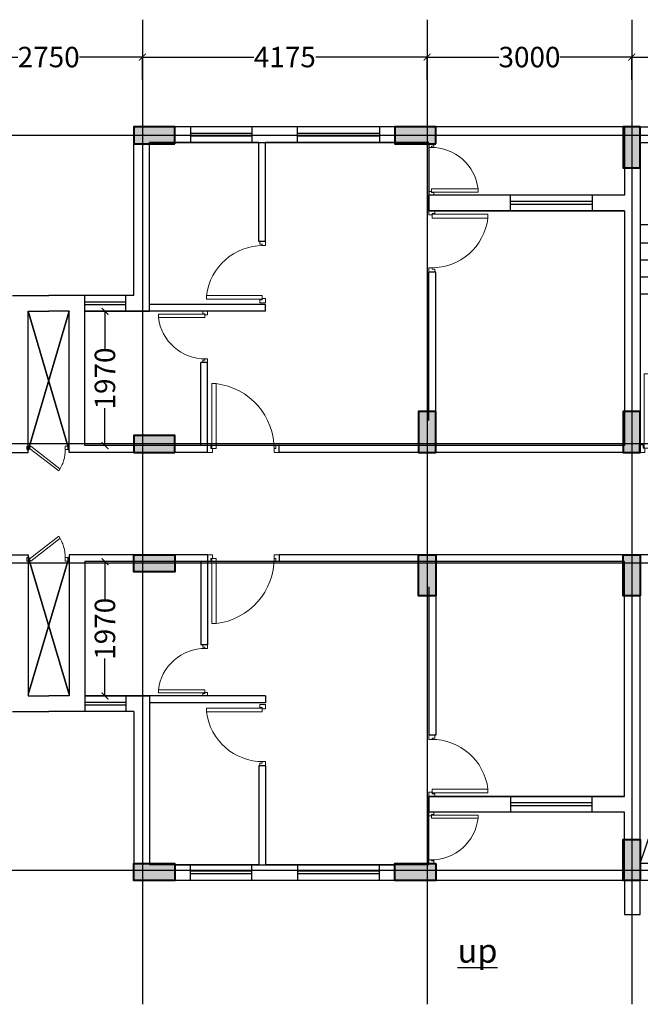
# Model space of a CAD drawing. Units: millimetres. Extents: x 145850 to 13971002, y 2584282 to 3253893.
# Drawn here: x 197782 to 206882, y 2965563 to 2980000 of the extents above; entities that cross this region are included whole.
import ezdxf

# ---------------------------------------------------------------- set-up
doc = ezdxf.new("R2010")
doc.units = ezdxf.units.MM
doc.header["$MEASUREMENT"] = 0
doc.header["$PDMODE"] = 35
doc.header["$PDSIZE"] = -1
for name, color, linetype in [('_xref', 252, 'Continuous'), ('Bajra_485_floor_plans_and_elevations$0$area', 252, 'Continuous'), ('Bajra_485_floor_plans_and_elevations$0$GRID', 252, 'Continuous'), ('Bajra_485_floor_plans_and_elevations$0$Legend Text', 252, 'Continuous')]:
    doc.layers.add(name, color=color, linetype=linetype)
for name, color, linetype, lineweight in [('Bajra_485_floor_plans_and_elevations$0$colhat', 252, 'Continuous', 30), ('Bajra_485_floor_plans_and_elevations$0$COLUMN', 252, 'Continuous', 40), ('Bajra_485_floor_plans_and_elevations$0$DOORS', 252, 'Continuous', 13)]:
    doc.layers.add(name, color=color, linetype=linetype, lineweight=lineweight)
doc.styles.add('Bajra_485_floor_plans_and_elevations$0$ARIAL', font='Arial')
doc.styles.add('Bajra_485_floor_plans_and_elevations$0$Standard', font='arial.ttf')
doc.dimstyles.new('Bajra_485_floor_plans_and_elevations$0$Standard', dxfattribs={"dimtxt": 300, "dimasz": 100, "dimexe": 0.18, "dimexo": 0.0625, "dimgap": 0.09, "dimtad": 0, "dimdec": 0, "dimzin": 0, "dimdsep": 46, "dimtxsty": 'Bajra_485_floor_plans_and_elevations$0$Standard', "dimblk": 'Bajra_485_floor_plans_and_elevations$0$_ArchTick', "dimcen": 0.09, "dimclrd": 256, "dimclre": 256, "dimclrt": 256, "dimadec": 0, "dimazin": 0, "dimtfac": 1, "dimtdec": 0, "dimtofl": 0, "dimtmove": 0, "dimatfit": 3, "dimfxl": 1, "dimtolj": 1, "dimtzin": 0, "dimarcsym": 0})

# ---------------------------------------------------------------- blocks, each defined once
blk = doc.blocks.new('Bajra_485_floor_plans_and_elevations$0$D12')
at = {"layer": 'Bajra_485_floor_plans_and_elevations$0$DOORS', "ltscale": 0.5}
for p, q in [((-1.94, -31.72), (-34.62, -31.72)), ((-34.62, -33.89), (-1.94, -33.89)), ((-1.94, -31.72), (-1.94, -33.89))]:
    blk.add_line(p, q, dxfattribs=at)
at = {"layer": 'Bajra_485_floor_plans_and_elevations$0$DOORS'}
blk.add_line((-34.62, -31.73), (-34.62, -33.89), dxfattribs=at)
for points in [[(0, 0), (-3.43, 0), (-3.43, -1.68), (-1.94, -1.68), (-1.94, -2.5), (0, -2.5), (0, -2.5), (0, 0)], [(0, -36), (-3.43, -36), (-3.43, -34.32), (-1.94, -34.32), (-1.94, -33.5), (0, -33.5), (0, -33.5), (0, -36)]]:
    blk.add_lwpolyline(points, dxfattribs=at)
at = {"layer": 'Bajra_485_floor_plans_and_elevations$0$DOORS', "ltscale": 0.5}
blk.add_arc((-1.62, -35.73), 33.24, 89.5645, 173.0733, dxfattribs=at)
blk = doc.blocks.new('Bajra_485_floor_plans_and_elevations$0$_ArchTick')
at = {"color": 0, "linetype": 'ByBlock', "const_width": 0.15}
blk.add_lwpolyline([(-0.5, -0.5), (0.5, 0.5)], dxfattribs=at)
blk = doc.blocks.new('*D439')
at = {"color": 252, "lineweight": -2, "transparency": 16777216}
for p, q in [((196832, 2979120, 0), (196832, 2979452, 0)), ((196832, 2979452, 0), (197757, 2979452, 0)), ((199582, 2979452, 0), (198657, 2979452, 0)), ((199582, 2979120, 0), (199582, 2979452, 0))]:
    blk.add_line(p, q, dxfattribs=at)
at = {"layer": 'Defpoints', "color": 0, "transparency": 16777216}
for p in [(196832, 2979452, 0), (196832, 2979120, 0), (199582, 2979120, 0)]:
    blk.add_point(p, dxfattribs=at)
at = {"color": 252, "lineweight": -2, "transparency": 16777216, "xscale": 100, "yscale": 100, "zscale": 100, "rotation": 180}
blk.add_blockref('Bajra_485_floor_plans_and_elevations$0$_ArchTick', (196832, 2979452, 0), dxfattribs=at)
at = {"color": 252, "lineweight": -2, "transparency": 16777216, "xscale": 100, "yscale": 100, "zscale": 100}
blk.add_blockref('Bajra_485_floor_plans_and_elevations$0$_ArchTick', (199582, 2979452, 0), dxfattribs=at)
at = {"color": 252, "transparency": 16777216, "insert": (198207, 2979452, 0), "char_height": 300, "attachment_point": 5, "style": 'Bajra_485_floor_plans_and_elevations$0$Standard'}
blk.add_mtext('\\A1;2750', dxfattribs=at)
blk = doc.blocks.new('Bajra_485_floor_plans_and_elevations$0$DUCT DOOR')
at = {"layer": 'Bajra_485_floor_plans_and_elevations$0$DOORS', "ltscale": 0.5}
for p, q in [((328951.476, 2578455.365), (328951.808, 2578455.793)), ((328951.839, 2578455.775), (328951.504, 2578455.343)), ((328951.476, 2578455.365), (328951.504, 2578455.343))]:
    blk.add_line(p, q, dxfattribs=at)
at = {"layer": 'Bajra_485_floor_plans_and_elevations$0$DOORS'}
for points in [[(328951.476, 2578455.907), (328951.526, 2578455.907), (328951.526, 2578455.879), (328951.526, 2578455.879), (328951.526, 2578455.872), (328951.476, 2578455.872), (328951.476, 2578455.907)], [(328951.476, 2578455.308), (328951.526, 2578455.308), (328951.526, 2578455.336), (328951.526, 2578455.336), (328951.526, 2578455.343), (328951.476, 2578455.343), (328951.476, 2578455.308)]]:
    blk.add_lwpolyline(points, dxfattribs=at)
at = {"layer": 'Bajra_485_floor_plans_and_elevations$0$DOORS', "ltscale": 0.5}
blk.add_open_spline([(328951.839, 2578455.775), (328951.77, 2578455.817), (328951.75, 2578455.826), (328951.677, 2578455.854), (328951.62, 2578455.867), (328951.551, 2578455.871), (328951.538, 2578455.872), (328951.526, 2578455.872)], degree=3, knots=[3.4418201, 3.4418201, 3.4418201, 3.4418201, 3.5588139, 3.5588139, 3.8600688, 3.8600688, 3.9269908, 3.9269908, 3.9269908, 3.9269908], dxfattribs=at)
blk = doc.blocks.new('Bajra_485_floor_plans_and_elevations$0$A$C2E8C6490')
at = {"layer": 'Bajra_485_floor_plans_and_elevations$0$colhat'}
h = blk.add_hatch(color=256, dxfattribs=at)
h.dxf.hatch_style = 1
h.paths.add_polyline_path([(0, 0.6), (0.25, 0.6), (0.25, 0), (0, 0)])
at = {"layer": 'Bajra_485_floor_plans_and_elevations$0$COLUMN'}
blk.add_lwpolyline([(0, 0.6), (0.25, 0.6), (0.25, 0), (0, 0)], close=True, dxfattribs=at)
blk = doc.blocks.new('*D600')
at = {"color": 252, "lineweight": -2, "transparency": 16777216}
for p, q in [((199141, 2975724, 0), (199032, 2975724, 0)), ((199032, 2975724, 0), (199032, 2975172, 0)), ((199032, 2973754, 0), (199032, 2974305, 0)), ((199141, 2973754, 0), (199032, 2973754, 0))]:
    blk.add_line(p, q, dxfattribs=at)
at = {"layer": 'Defpoints', "color": 0, "transparency": 16777216}
for p in [(199141, 2975724, 0), (199032, 2973754, 0), (199141, 2973754, 0)]:
    blk.add_point(p, dxfattribs=at)
at = {"color": 252, "lineweight": -2, "transparency": 16777216, "xscale": 100, "yscale": 100, "zscale": 100}
for p, rotation in [((199032, 2975724, 0), 90), ((199032, 2973754, 0), 270)]:
    blk.add_blockref('Bajra_485_floor_plans_and_elevations$0$_ArchTick', p, dxfattribs=dict(at, rotation=rotation))
at = {"color": 252, "transparency": 16777216, "insert": (199032, 2974739, 0), "char_height": 300, "attachment_point": 5, "rotation": 90, "style": 'Bajra_485_floor_plans_and_elevations$0$Standard'}
blk.add_mtext('\\A1;1970', dxfattribs=at)
blk = doc.blocks.new('*D601')
at = {"color": 252, "lineweight": -2, "transparency": 16777216}
for p, q in [((199141, 2972054, 0), (199032, 2972054, 0)), ((199032, 2972054, 0), (199032, 2971502, 0)), ((199032, 2970084, 0), (199032, 2970635, 0)), ((199141, 2970084, 0), (199032, 2970084, 0))]:
    blk.add_line(p, q, dxfattribs=at)
at = {"layer": 'Defpoints', "color": 0, "transparency": 16777216}
for p in [(199032, 2972054, 0), (199141, 2972054, 0), (199141, 2970084, 0)]:
    blk.add_point(p, dxfattribs=at)
at = {"color": 252, "lineweight": -2, "transparency": 16777216, "xscale": 100, "yscale": 100, "zscale": 100}
for p, rotation in [((199032, 2972054, 0), 90), ((199032, 2970084, 0), 270)]:
    blk.add_blockref('Bajra_485_floor_plans_and_elevations$0$_ArchTick', p, dxfattribs=dict(at, rotation=rotation))
at = {"color": 252, "transparency": 16777216, "insert": (199032, 2971069, 0), "char_height": 300, "attachment_point": 5, "rotation": 90, "style": 'Bajra_485_floor_plans_and_elevations$0$Standard'}
blk.add_mtext('\\A1;1970', dxfattribs=at)
blk = doc.blocks.new('*D614')
at = {"color": 252, "lineweight": -2, "transparency": 16777216}
for p, q in [((199582, 2979120, 0), (199582, 2979452, 0)), ((199582, 2979452, 0), (201214, 2979452, 0)), ((203757, 2979452, 0), (202125, 2979452, 0)), ((203757, 2979120, 0), (203757, 2979452, 0))]:
    blk.add_line(p, q, dxfattribs=at)
at = {"layer": 'Defpoints', "color": 0, "transparency": 16777216}
for p in [(203757, 2979452, 0), (199582, 2979120, 0), (203757, 2979120)]:
    blk.add_point(p, dxfattribs=at)
at = {"color": 252, "lineweight": -2, "transparency": 16777216, "xscale": 100, "yscale": 100, "zscale": 100, "rotation": 180}
blk.add_blockref('Bajra_485_floor_plans_and_elevations$0$_ArchTick', (199582, 2979452, 0), dxfattribs=at)
at = {"color": 252, "lineweight": -2, "transparency": 16777216, "xscale": 100, "yscale": 100, "zscale": 100}
blk.add_blockref('Bajra_485_floor_plans_and_elevations$0$_ArchTick', (203757, 2979452, 0), dxfattribs=at)
at = {"color": 252, "transparency": 16777216, "insert": (201670, 2979452, 0), "char_height": 300, "attachment_point": 5, "style": 'Bajra_485_floor_plans_and_elevations$0$Standard'}
blk.add_mtext('\\A1;4175', dxfattribs=at)
blk = doc.blocks.new('*D615')
at = {"color": 252, "lineweight": -2, "transparency": 16777216}
for p, q in [((203757, 2979120, 0), (203757, 2979452, 0)), ((203757, 2979452, 0), (204810, 2979452, 0)), ((206757, 2979452, 0), (205704, 2979452, 0)), ((206757, 2979120, 0), (206757, 2979452, 0))]:
    blk.add_line(p, q, dxfattribs=at)
at = {"layer": 'Defpoints', "color": 0, "transparency": 16777216}
for p in [(206757, 2979452, 0), (203757, 2979120, 0), (206757, 2979120, 0)]:
    blk.add_point(p, dxfattribs=at)
at = {"color": 252, "lineweight": -2, "transparency": 16777216, "xscale": 100, "yscale": 100, "zscale": 100, "rotation": 180}
blk.add_blockref('Bajra_485_floor_plans_and_elevations$0$_ArchTick', (203757, 2979452, 0), dxfattribs=at)
at = {"color": 252, "lineweight": -2, "transparency": 16777216, "xscale": 100, "yscale": 100, "zscale": 100}
blk.add_blockref('Bajra_485_floor_plans_and_elevations$0$_ArchTick', (206757, 2979452, 0), dxfattribs=at)
at = {"color": 252, "transparency": 16777216, "insert": (205257, 2979452, 0), "char_height": 300, "attachment_point": 5, "style": 'Bajra_485_floor_plans_and_elevations$0$Standard'}
blk.add_mtext('\\A1;3000', dxfattribs=at)
blk = doc.blocks.new('*D616')
at = {"color": 252, "lineweight": -2, "transparency": 16777216}
for p, q in [((206757, 2979120, 0), (206757, 2979452, 0)), ((206757, 2979452, 0), (208260, 2979452, 0)), ((210657, 2979452, 0), (209154, 2979452, 0)), ((210657, 2979120, 0), (210657, 2979452, 0))]:
    blk.add_line(p, q, dxfattribs=at)
at = {"layer": 'Defpoints', "color": 0, "transparency": 16777216}
for p in [(210657, 2979452, 0), (206757, 2979120, 0), (210657, 2979120, 0)]:
    blk.add_point(p, dxfattribs=at)
at = {"color": 252, "lineweight": -2, "transparency": 16777216, "xscale": 100, "yscale": 100, "zscale": 100, "rotation": 180}
blk.add_blockref('Bajra_485_floor_plans_and_elevations$0$_ArchTick', (206757, 2979452, 0), dxfattribs=at)
at = {"color": 252, "lineweight": -2, "transparency": 16777216, "xscale": 100, "yscale": 100, "zscale": 100}
blk.add_blockref('Bajra_485_floor_plans_and_elevations$0$_ArchTick', (210657, 2979452, 0), dxfattribs=at)
at = {"color": 252, "transparency": 16777216, "insert": (208707, 2979452, 0), "char_height": 300, "attachment_point": 5, "style": 'Bajra_485_floor_plans_and_elevations$0$Standard'}
blk.add_mtext('\\A1;3900', dxfattribs=at)
blk = doc.blocks.new('Bajra_485_floor_plans_and_elevations')
for p, q in [((199457, 2975953.9, 0), (199457, 2978428.9, 0)), ((200287, 2978428.9, 0), (199457, 2978428.9, 0)), ((200287, 2978428.9, 0), (200287, 2978198.9, 0)), ((201187, 2978428.9, 0), (200287, 2978428.9, 0)), ((201857.3, 2978428.9, 0), (201187, 2978428.9, 0)), ((201187, 2978428.9, 0), (201187, 2978198.9, 0)), ((203057.3, 2978428.9, 0), (201857.3, 2978428.9, 0)), ((201857.3, 2978198.9, 0), (201857.3, 2978428.9, 0)), ((203282, 2978428.9), (203057.3, 2978428.9, 0)), ((203057.3, 2978428.9, 0), (203057.3, 2978198.9, 0)), ((206882, 2978428.9, 0), (203882, 2978428.9)), ((206652, 2978428.9, 0), (206652, 2977428.9, 0)), ((206882, 2978428.9, 0), (206882, 2973653.9, 0)), ((206882, 2978428.6, 0), (209332, 2978428.6, 0)), ((201187, 2978332.9, 0), (200287, 2978332.9, 0)), ((201187, 2978292.5, 0), (200287, 2978292.5, 0)), ((203057.3, 2978332.9, 0), (201857.3, 2978332.9, 0)), ((203057.3, 2978292.5, 0), (201857.3, 2978292.5, 0)), ((199687, 2975823.9, 0), (199687, 2978198.9, 0)), ((200287, 2978198.9, 0), (199687, 2978198.9, 0)), ((201187, 2978198.9, 0), (200287, 2978198.9, 0)), ((201287, 2978198.9, 0), (201187, 2978198.9, 0)), ((201287, 2976748.9, 0), (201287, 2978198.9, 0)), ((201387, 2976748.9, 0), (201387, 2978198.9, 0)), ((201857.3, 2978198.9, 0), (201387, 2978198.9, 0)), ((203057.3, 2978198.9, 0), (201857.3, 2978198.9, 0)), ((203782, 2978198.9), (203057.3, 2978198.9, 0)), ((206882, 2978198.6, 0), (209332, 2978198.6, 0)), ((203782, 2977198.9), (203782, 2977428.9)), ((204977, 2977428.9, 0), (203782, 2977428.9)), ((204977, 2977198.9, 0), (204977, 2977428.9, 0)), ((206177, 2977428.9, 0), (204977, 2977428.9, 0)), ((206652, 2977428.9, 0), (206177, 2977428.9, 0)), ((206177, 2977428.9, 0), (206177, 2977198.9, 0)), ((206177, 2977332.9, 0), (204977, 2977332.9, 0)), ((206177, 2977292.5, 0), (204977, 2977292.5, 0)), ((204977, 2977198.9, 0), (203782, 2977198.9)), ((206177, 2977198.9, 0), (204977, 2977198.9, 0)), ((206652, 2977198.9, 0), (206177, 2977198.9, 0)), ((206652, 2977198.9, 0), (206652, 2973753.9, 0)), ((206882, 2976998.6, 0), (210532, 2976998.6, 0)), ((201387, 2976748.9, 0), (201287, 2976748.9, 0)), ((206882, 2976728.9, 0), (208082, 2976728.9, 0)), ((206882, 2976478.9, 0), (208082, 2976478.9, 0)), ((203782, 2974123.9, 0), (203782, 2976298.9, 0)), ((203882, 2976298.9, 0), (203782, 2976298.9, 0)), ((203882, 2974123.9, 0), (203882, 2976298.9, 0)), ((206882, 2976228.9, 0), (208082, 2976228.9, 0)), ((206882, 2975978.9, 0), (210532, 2975978.9, 0)), ((197677, 2975953.9, 0), (198207, 2975953.9, 0)), ((198737, 2975953.9, 0), (198207, 2975953.9, 0)), ((198737, 2973753.9, 0), (198737, 2975953.9, 0)), ((199337, 2975953.9, 0), (198737, 2975953.9, 0)), ((199337, 2975857.9, 0), (198737, 2975857.9, 0)), ((199457, 2975953.9, 0), (199337, 2975953.9, 0)), ((199337, 2975723.9, 0), (199337, 2975953.9, 0)), ((201387, 2975823.9, 0), (199687, 2975823.9, 0)), ((201387, 2975723.9, 0), (201387, 2975823.9, 0)), ((197907, 2973653.9, 0), (197907, 2975723.9, 0)), ((197907, 2975723.9, 0), (198207, 2975723.9, 0)), ((198507, 2973683.9, 0), (197907, 2975723.9, 0)), ((198507, 2975723.9, 0), (197907, 2973683.9, 0)), ((197907, 2973683.9, 0), (198507, 2975723.9, 0)), ((197907, 2975723.9, 0), (198507, 2973683.9, 0)), ((198507, 2975723.9, 0), (198207, 2975723.9, 0)), ((198507, 2973653.9, 0), (198507, 2975723.9, 0)), ((199337, 2975817.5, 0), (198737, 2975817.5, 0)), ((199337, 2975723.9, 0), (198737, 2975723.9, 0)), ((201387, 2975723.9, 0), (199337, 2975723.9, 0)), ((200437, 2973753.9, 0), (200437, 2974973.9, 0)), ((200537, 2974973.9, 0), (200437, 2974973.9, 0)), ((200537, 2973653.9, 0), (200537, 2974973.9, 0)), ((195877, 2973653.9, 0), (197907, 2973653.9, 0)), ((196264.5, 2973653.9, 0), (197907, 2973653.9, 0)), ((200149.5, 2973653.9, 0), (198507, 2973653.9, 0)), ((200537, 2973653.9, 0), (198507, 2973653.9, 0)), ((200437, 2973753.9, 0), (198737, 2973753.9, 0)), ((203782, 2973753.9, 0), (201587, 2973753.9, 0)), ((201587, 2973653.9, 0), (201587, 2973753.9, 0)), ((206632, 2973653.9, 0), (201587, 2973653.9, 0)), ((206652, 2973753.9, 0), (203882, 2973753.9, 0)), ((195877, 2972153.9, 0), (197907, 2972153.9, 0)), ((196264.5, 2972153.9, 0), (197907, 2972153.9, 0)), ((197907, 2972153.9, 0), (197907, 2970083.9, 0)), ((198507, 2972123.9, 0), (197907, 2970103.9, 0)), ((198507, 2970103.9, 0), (197907, 2972123.9, 0)), ((197907, 2972123.9, 0), (198507, 2970103.9, 0)), ((197907, 2970103.9, 0), (198507, 2972123.9, 0)), ((198507, 2972153.9, 0), (198507, 2970083.9, 0)), ((200149.5, 2972153.9, 0), (198507, 2972153.9, 0)), ((200537, 2972153.9, 0), (198507, 2972153.9, 0)), ((200537, 2972153.9, 0), (200537, 2970833.9, 0)), ((201587, 2972153.9, 0), (201587, 2972053.9, 0)), ((203632, 2972153.9, 0), (201587, 2972153.9, 0)), ((206632, 2972153.9, 0), (203882, 2972153.9, 0)), ((208402, 2972153.9, 0), (206867, 2972153.9, 0)), ((206882, 2967378.9, 0), (206882, 2972153.9, 0)), ((200437, 2972053.9, 0), (198737, 2972053.9, 0)), ((198737, 2972053.9, 0), (198737, 2969853.9, 0)), ((200437, 2972053.9, 0), (200437, 2970833.9, 0)), ((203782, 2972053.9, 0), (201587, 2972053.9, 0)), ((206652, 2972053.9, 0), (203882, 2972053.9, 0)), ((206652, 2968608.9, 0), (206652, 2972053.9, 0)), ((203782, 2971683.9, 0), (203782, 2969508.9, 0)), ((203882, 2971683.9, 0), (203882, 2969508.9, 0)), ((200537, 2970833.9, 0), (200437, 2970833.9, 0)), ((197907, 2970083.9, 0), (198207, 2970083.9, 0)), ((198507, 2970083.9, 0), (198207, 2970083.9, 0)), ((199337, 2970083.9, 0), (198737, 2970083.9, 0)), ((201387, 2970083.9, 0), (199337, 2970083.9, 0)), ((199337, 2970083.9, 0), (199337, 2969853.9, 0)), ((201387, 2970083.9, 0), (201387, 2969983.9, 0)), ((199337, 2969990.3, 0), (198737, 2969990.3, 0)), ((199337, 2969949.9, 0), (198737, 2969949.9, 0)), ((199687, 2969983.9, 0), (199687, 2967608.9, 0)), ((201387, 2969983.9, 0), (199687, 2969983.9, 0)), ((197677, 2969853.9, 0), (198207, 2969853.9, 0)), ((198737, 2969853.9, 0), (198207, 2969853.9, 0)), ((199337, 2969853.9, 0), (198737, 2969853.9, 0)), ((199457, 2969853.9, 0), (199337, 2969853.9, 0)), ((199457, 2969853.9, 0), (199457, 2967378.9, 0)), ((203882, 2969508.9, 0), (203782, 2969508.9, 0)), ((201287, 2969058.9, 0), (201287, 2967608.9, 0)), ((201387, 2969058.9, 0), (201287, 2969058.9, 0)), ((201387, 2969058.9, 0), (201387, 2967608.9, 0)), ((203782, 2968608.9), (203782, 2968378.9)), ((204977, 2968608.9, 0), (203782, 2968608.9)), ((204977, 2968608.9, 0), (204977, 2968378.9, 0)), ((206177, 2968608.9, 0), (204977, 2968608.9, 0)), ((206652, 2968608.9, 0), (206177, 2968608.9, 0)), ((206177, 2968378.9, 0), (206177, 2968608.9, 0)), ((206177, 2968515.3, 0), (204977, 2968515.3, 0)), ((206177, 2968474.9, 0), (204977, 2968474.9, 0)), ((204977, 2968378.9, 0), (203782, 2968378.9)), ((206177, 2968378.9, 0), (204977, 2968378.9, 0)), ((206652, 2968378.9, 0), (206177, 2968378.9, 0)), ((206652, 2967378.9, 0), (206652, 2968378.9, 0)), ((200287, 2967608.9, 0), (199687, 2967608.9, 0)), ((200287, 2967378.9, 0), (200287, 2967608.9, 0)), ((201187, 2967608.9, 0), (200287, 2967608.9, 0)), ((201287, 2967608.9, 0), (201187, 2967608.9, 0)), ((201187, 2967378.9, 0), (201187, 2967608.9, 0)), ((201857.3, 2967608.9, 0), (201387, 2967608.9, 0)), ((203057.3, 2967608.9, 0), (201857.3, 2967608.9, 0)), ((201857.3, 2967608.9, 0), (201857.3, 2967378.9, 0)), ((203782, 2967608.9), (203057.3, 2967608.9, 0)), ((203057.3, 2967378.9, 0), (203057.3, 2967608.9, 0)), ((201187, 2967515.3, 0), (200287, 2967515.3, 0)), ((201187, 2967474.9, 0), (200287, 2967474.9, 0)), ((203057.3, 2967515.3, 0), (201857.3, 2967515.3, 0)), ((203057.3, 2967474.9, 0), (201857.3, 2967474.9, 0)), ((200287, 2967378.9, 0), (199457, 2967378.9, 0)), ((201187, 2967378.9, 0), (200287, 2967378.9, 0)), ((201857.3, 2967378.9, 0), (201187, 2967378.9, 0)), ((203057.3, 2967378.9, 0), (201857.3, 2967378.9, 0)), ((203282, 2967378.9), (203057.3, 2967378.9, 0)), ((206882, 2967378.9, 0), (203882, 2967378.9)), ((206652, 2967378.9, 0), (206652, 2966878.9, 0)), ((206882, 2966878.9, 0), (206882, 2967378.9, 0)), ((206652, 2966878.9, 0), (206882, 2966878.9, 0))]:
    blk.add_line(p, q)
at = {"ltscale": 1000}
for p, q in [((206882, 2967628.9, 0), (208402, 2972153.9, 0)), ((208402, 2967628.9, 0), (206882, 2967628.9, 0)), ((208402, 2967378.9, 0), (206882, 2967378.9, 0))]:
    blk.add_line(p, q, dxfattribs=at)
at = {"layer": 'Bajra_485_floor_plans_and_elevations$0$area', "elevation": 0}
for points in [[(199687, 2978178.9), (200057, 2978178.9), (200057, 2978198.9), (203282, 2978198.9), (203282, 2978178.9), (203782, 2978178.9), (203782, 2977198.9), (206652, 2977198.9), (206652, 2974253.9), (206632, 2974253.9), (206632, 2973753.9), (200057, 2973753.9), (200057, 2973903.9), (199457, 2973903.9), (199457, 2973753.9), (198737, 2973753.9), (198737, 2975723.9), (199337, 2975723.9), (199687, 2975723.9)], [(199687, 2967628.9), (200057, 2967628.9), (200057, 2967608.9), (203282, 2967608.9), (203282, 2967628.9), (203782, 2967628.9), (203782, 2968608.9), (206652, 2968608.9), (206652, 2971683.9), (206632, 2971683.9), (206632, 2972053.9), (200057, 2972053.9), (200057, 2971903.9), (199457, 2971903.9), (199457, 2972053.9), (198737, 2972053.9), (198737, 2970083.9), (199337, 2970083.9), (199687, 2970083.9)]]:
    blk.add_lwpolyline(points, close=True, dxfattribs=at)
at = {"layer": 'Bajra_485_floor_plans_and_elevations$0$GRID', "ltscale": 500}
for p, q in [((199582, 2979999.9, 0), (199582, 2965562.6, 0)), ((203757, 2979999.9), (203757, 2965562.6)), ((206757, 2979999.9, 0), (206757, 2965562.6, 0)), ((267445.6, 2978303.9, 0), (188088.4, 2978303.9, 0)), ((267445.6, 2973778.9, 0), (188088.4, 2973778.9, 0)), ((202106.4, 2972028.9, 0), (188088.4, 2972028.9, 0)), ((267445.6, 2972028.9, 0), (188088.4, 2972028.9, 0)), ((267445.6, 2967523.9, 0), (188088.4, 2967523.9, 0))]:
    blk.add_line(p, q, dxfattribs=at)
for name, p, xscale, yscale, zscale, rotation in [('Bajra_485_floor_plans_and_elevations$0$A$C2E8C6490', (199457, 2978178.9, 0), -1000, 1000, 1000, 270), ('Bajra_485_floor_plans_and_elevations$0$A$C2E8C6490', (203282, 2978178.9, 0), -1000, 1000, 1000, 270), ('Bajra_485_floor_plans_and_elevations$0$D12', (203782, 2978178.9, 0), -20.83333332886537, 20.83333332886537, 20.83333332886537, 4.898515992834973e-07), ('Bajra_485_floor_plans_and_elevations$0$D12', (200537, 2974973.9, 0), -20.83333332886537, 20.83333332886537, 20.83333332886537, 180.0000004898516), ('Bajra_485_floor_plans_and_elevations$0$D12', (208067, 2973653.9, 0), 33.33333333296373, 33.33333333296373, 33.33333333296373, 269.9999995101484), ('Bajra_485_floor_plans_and_elevations$0$A$C2E8C6490', (199457, 2973653.9, 0), -1000, 1000, 1000, 270), ('Bajra_485_floor_plans_and_elevations$0$DUCT DOOR', (-2578257420.8, -325979414.3, 0), -1000, 1000, 1000, 270), ('Bajra_485_floor_plans_and_elevations$0$A$C2E8C6490', (199457, 2972153.9, 0), 1000, 1000, 1000, 270), ('Bajra_485_floor_plans_and_elevations$0$A$C2E8C6490', (203882, 2972153.9, 0), 1000, 1000, 1000, 180), ('Bajra_485_floor_plans_and_elevations$0$A$C2E8C6490', (206882, 2972153.9, 0), 1000, 1000, 1000, 180), ('Bajra_485_floor_plans_and_elevations$0$D12', (200537, 2970833.9, 0), 20.83333332886537, 20.83333332886537, 20.83333332886537, 359.9999995101484), ('Bajra_485_floor_plans_and_elevations$0$D12', (203782, 2967628.9, 0), 20.83333332886537, 20.83333332886537, 20.83333332886537, 179.9999995101484), ('Bajra_485_floor_plans_and_elevations$0$A$C2E8C6490', (206882, 2967978.9, 0), 1000, 1000, 1000, 180), ('Bajra_485_floor_plans_and_elevations$0$A$C2E8C6490', (199457, 2967628.9, 0), 1000, 1000, 1000, 270), ('Bajra_485_floor_plans_and_elevations$0$A$C2E8C6490', (203282, 2967628.9, 0), 1000, 1000, 1000, 270)]:
    blk.add_blockref(name, p, dxfattribs=dict(xscale=xscale, yscale=yscale, zscale=zscale, rotation=rotation))
at = {"xscale": -1000, "yscale": 1000, "zscale": 1000}
for p in [(206882, 2977828.9, 0), (203882, 2973653.9, 0), (206882, 2973653.9, 0)]:
    blk.add_blockref('Bajra_485_floor_plans_and_elevations$0$A$C2E8C6490', p, dxfattribs=at)
at = {"extrusion": (-1.68663e-12, 4.41977e-13, -1)}
for name, p, xscale, yscale, zscale, rotation in [('Bajra_485_floor_plans_and_elevations$0$D12', (-203782, 2976298.9, 0), -25.00000000498647, 25.00000000498647, -25.00000000498647, 180.0000004898538), ('Bajra_485_floor_plans_and_elevations$0$D12', (-201387, 2976749.2, 0), -25.00964320349275, 25.00964320349275, -25.00964320349275, 4.89853837493115e-07), ('Bajra_485_floor_plans_and_elevations$0$D12', (-201587, 2973653.9, 0), -29.16666666634326, 29.16666666634326, -29.16666666634326, 90.00000048985376), ('Bajra_485_floor_plans_and_elevations$0$DUCT DOOR', (2578257420.8, 331925222.1, 0), -1000, 1000, -1000, 90)]:
    blk.add_blockref(name, p, dxfattribs=dict(at, xscale=xscale, yscale=yscale, zscale=zscale, rotation=rotation))
at = {"extrusion": (-1.68663e-12, -4.41977e-13, -1)}
for p, xscale, yscale, zscale, rotation in [((-201587, 2972153.9, 0), 29.16666666634326, 29.16666666634326, -29.16666666634326, 89.99999951014624), ((-201387, 2969058.5, 0), 25.00964320349275, 25.00964320349275, -25.00964320349275, 179.9999995101462), ((-203782, 2969508.9, 0), 25.00000000498647, 25.00000000498647, -25.00000000498647, 359.9999995101463)]:
    blk.add_blockref('Bajra_485_floor_plans_and_elevations$0$D12', p, dxfattribs=dict(at, xscale=xscale, yscale=yscale, zscale=zscale, rotation=rotation))
at = {"layer": 'Bajra_485_floor_plans_and_elevations$0$Legend Text', "insert": (204202.3, 2967106.4, -10333.8), "char_height": 350, "width": 7642.326, "attachment_point": 1, "style": 'Bajra_485_floor_plans_and_elevations$0$ARIAL'}
blk.add_mtext('\\pi2950;{\\Lramp up}', dxfattribs=at)
for base, p1, p2, angle, picture, middle in [((196832, 2979452.1, 0), (199582, 2979120.1, 0), (196832, 2979120.1, 0), 180, '*D439', (198207, 2979452.1, 0)), ((199032.1, 2973753.9, 0), (199141.1, 2975723.9, 0), (199141.1, 2973753.9, 0), 90, '*D600', (199032.1, 2974738.9, 0)), ((199032.1, 2972053.9, 0), (199141.1, 2970083.9, 0), (199141.1, 2972053.9, 0), 270, '*D601', (199032.1, 2971068.9, 0))]:
    dim = blk.add_linear_dim(base=base, p1=p1, p2=p2, angle=angle, dimstyle='Bajra_485_floor_plans_and_elevations$0$Standard', override={"dimclrd": 252, "dimclre": 252, "dimclrt": 252, "dimtfillclr": 6})
    dim.commit()
    dim.dimension.update_dxf_attribs({"geometry": picture, "text_midpoint": middle})
for base, p1, p2, picture, middle in [((203757, 2979452.1, 0), (199582, 2979120.1, 0), (203757, 2979120.1), '*D614', (201669.5, 2979452.1, 0)), ((206757, 2979452.1, 0), (203757, 2979120.1, 0), (206757, 2979120.1, 0), '*D615', (205257, 2979452.1, 0)), ((210657, 2979452.1, 0), (206757, 2979120.1, 0), (210657, 2979120.1, 0), '*D616', (208707, 2979452.1, 0))]:
    dim = blk.add_linear_dim(base=base, p1=p1, p2=p2, dimstyle='Bajra_485_floor_plans_and_elevations$0$Standard', override={"dimclrd": 252, "dimclre": 252, "dimclrt": 252, "dimtfillclr": 6})
    dim.commit()
    dim.dimension.update_dxf_attribs({"geometry": picture, "text_midpoint": middle})

msp = doc.modelspace()

# ---------------------------------------------------------------- block references
at = {"layer": '_xref'}
msp.add_blockref('Bajra_485_floor_plans_and_elevations', (0, 0), dxfattribs=at)

doc.saveas('drawing.dxf')
